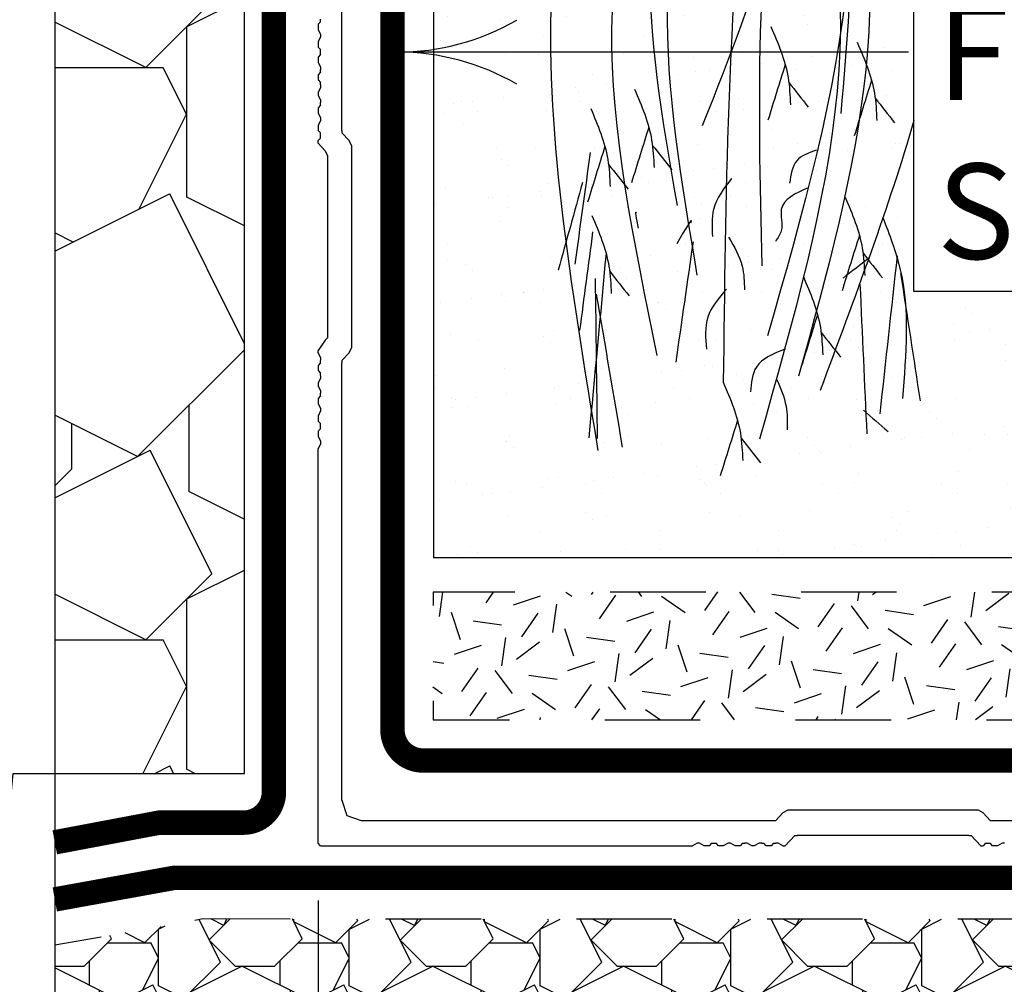
# Model space of a CAD drawing. Extents: x 6.3 to 17.3, y 9.5 to 18.
# Drawn here: x 10.8 to 11.8, y 14.3 to 15.3 of the extents above; entities that cross this region are included whole.
import ezdxf

# ---------------------------------------------------------------- set-up
doc = ezdxf.new("R2010")
doc.units = 0
doc.header["$MEASUREMENT"] = 0
doc.header["$PDMODE"] = 2
doc.linetypes.add('DASHED2', pattern=[0.375, 0.25, -0.125])
doc.linetypes.add('PL2', pattern=[0.06, 0.03, -0.03])
doc.layers.get('0').update_dxf_attribs({"color": 25, "linetype": 'CONTINUOUS'})
doc.layers.get('Defpoints').update_dxf_attribs({"color": 248, "linetype": 'CONTINUOUS'})
for name, color, linetype in [('DRAINAGE_LAYER', 27, 'CONTINUOUS'), ('GROWING_MEDIUM', 45, 'CONTINUOUS'), ('MEMBRANE', 7, 'CONTINUOUS'), ('METAL', 25, 'CONTINUOUS'), ('ROOTS 1', 251, 'CONTINUOUS'), ('TEXT', 1, 'CONTINUOUS'), ('WATER_RETENTION_LAYER', 3, 'CONTINUOUS')]:
    doc.layers.add(name, color=color, linetype=linetype)
doc.styles.add('FIBERTITE', font='lucon.TTF', dxfattribs={"width": 0.75})
doc.styles.get("Standard").update_dxf_attribs({"font": 'swissel.ttf'})
doc.dimstyles.new('FIBERTITE', dxfattribs={"dimtxt": 0.1, "dimasz": 0.12, "dimexe": 0.06, "dimexo": 0.06, "dimgap": 0.04, "dimtad": 0, "dimdec": 1, "dimzin": 0, "dimdsep": 46, "dimtxsty": 'Standard', "dimblk": 'OPEN30', "dimcen": 0.09, "dimadec": 0, "dimazin": 0, "dimtfac": 1, "dimtdec": 1, "dimtofl": 0, "dimtmove": 0, "dimatfit": 3, "dimldrblk": 'OPEN30', "dimfxl": 1, "dimtolj": 1, "dimtzin": 0, "dimarcsym": 0})

# ---------------------------------------------------------------- blocks, each defined once
blk = doc.blocks.new('4.5in geo edge')
at = {"layer": 'METAL', "color": 25}
for p, q in [((-253.7024, -52.8462), (-253.7024, -52.1368)), ((-253.7816, -52.4448), (-253.7905, -52.4542)), ((-253.7816, -52.4448), (-253.7816, -52.4355)), ((-253.7905, -52.4542), (-253.7905, -52.4635)), ((-253.7905, -52.4635), (-253.7905, -52.4729)), ((-253.7905, -52.4729), (-253.7816, -52.4915)), ((-253.7816, -52.5008), (-253.7905, -52.5195)), ((-253.7905, -52.5195), (-253.7905, -52.5288)), ((-253.7816, -52.4915), (-253.7816, -52.5008)), ((-253.7905, -52.5288), (-253.7905, -52.5382)), ((-253.7905, -52.5382), (-253.7816, -52.5476)), ((-253.7816, -52.5569), (-253.7816, -52.5476)), ((-253.7816, -52.5662), (-253.7816, -52.5569)), ((-253.7816, -52.5662), (-253.7905, -52.5755)), ((-253.7905, -52.5755), (-253.7905, -52.5848)), ((-253.7905, -52.5848), (-253.7905, -52.5942)), ((-253.7905, -52.5942), (-253.7816, -52.6128)), ((-253.7816, -52.6315), (-253.7905, -52.6409)), ((-253.7816, -52.6128), (-253.7816, -52.6222)), ((-253.7816, -52.6315), (-253.7816, -52.6222)), ((-253.7905, -52.6409), (-253.7905, -52.6501)), ((-253.7905, -52.6501), (-253.7905, -52.6595)), ((-253.7905, -52.6595), (-253.7816, -52.6688)), ((-253.7816, -52.6782), (-253.7816, -52.6688)), ((-253.7816, -52.6875), (-253.7905, -52.7062)), ((-253.7905, -52.7062), (-253.7905, -52.7156)), ((-253.7816, -52.6782), (-253.7816, -52.6875)), ((-253.7905, -52.7156), (-253.7816, -52.7342)), ((-253.7816, -52.7342), (-253.7816, -52.7435)), ((-253.7816, -52.7529), (-253.7816, -52.7435)), ((-253.7816, -52.7529), (-253.7905, -52.7622)), ((-253.7905, -52.7622), (-253.7905, -52.7715)), ((-253.7905, -52.7715), (-253.7905, -52.7808)), ((-253.7905, -52.7808), (-253.7816, -52.7995)), ((-253.7816, -52.8089), (-253.7905, -52.8275)), ((-253.7816, -52.7995), (-253.7816, -52.8089)), ((-253.7905, -52.8275), (-253.7905, -52.8369)), ((-253.7905, -52.8369), (-253.7905, -52.8462)), ((-253.7905, -52.8462), (-253.7816, -52.8555)), ((-253.7024, -52.8462), (-253.7024, -52.8555)), ((-253.7816, -52.8742), (-253.7905, -52.8835)), ((-253.7905, -52.8928), (-253.7905, -52.8835)), ((-253.7816, -52.8649), (-253.7816, -52.8555)), ((-253.7816, -52.8742), (-253.7816, -52.8649)), ((-253.6761, -52.8835), (-253.7024, -52.8555)), ((-253.6673, -52.9022), (-253.6761, -52.8835)), ((-253.7905, -52.8928), (-253.764, -52.9209)), ((-253.764, -52.9209), (-253.7553, -52.9395)), ((-253.6673, -52.9022), (-253.6673, -53.649)), ((-253.7553, -52.9395), (-253.7553, -53.6116)), ((-253.7553, -53.6116), (-253.764, -53.621)), ((-253.764, -53.621), (-253.7905, -53.6584)), ((-253.6761, -53.6676), (-253.6673, -53.649)), ((-253.7905, -53.6676), (-253.7905, -53.6584)), ((-253.7905, -53.6676), (-253.7816, -53.6863)), ((-253.7816, -53.6863), (-253.7816, -53.6957)), ((-253.6761, -53.6676), (-253.7024, -53.6957)), ((-253.7816, -53.705), (-253.7905, -53.7143)), ((-253.7905, -53.7143), (-253.7905, -53.7236)), ((-253.7905, -53.7236), (-253.7905, -53.733)), ((-253.7816, -53.705), (-253.7816, -53.6957)), ((-253.7024, -53.6957), (-253.7024, -53.705)), ((-253.7024, -55.3198), (-253.7024, -53.705)), ((-253.7905, -53.733), (-253.7816, -53.7423)), ((-253.7816, -53.7609), (-253.7905, -53.7797)), ((-253.7816, -53.7516), (-253.7816, -53.7423)), ((-253.7816, -53.7516), (-253.7816, -53.7609)), ((-253.7905, -53.7797), (-253.7905, -53.789)), ((-253.7905, -53.789), (-253.7816, -53.8077)), ((-253.7816, -53.8263), (-253.7905, -53.8356)), ((-253.7816, -53.8077), (-253.7816, -53.8169)), ((-253.7816, -53.8263), (-253.7816, -53.8169)), ((-253.7905, -53.8356), (-253.7905, -53.8449)), ((-253.7905, -53.8449), (-253.7905, -53.8543)), ((-253.7905, -53.8543), (-253.7816, -53.873)), ((-253.7816, -53.8823), (-253.7905, -53.901)), ((-253.7905, -53.901), (-253.7905, -53.9103)), ((-253.7816, -53.873), (-253.7816, -53.8823)), ((-253.7905, -53.9103), (-253.7905, -53.9197)), ((-253.7905, -53.9197), (-253.7816, -53.929)), ((-253.7816, -53.9384), (-253.7816, -53.929)), ((-253.7816, -53.9477), (-253.7816, -53.9384)), ((-253.7816, -53.9477), (-253.7905, -53.957)), ((-253.7905, -53.957), (-253.7905, -53.9664)), ((-253.7905, -53.9664), (-253.7905, -53.9756)), ((-253.7905, -53.9756), (-253.7816, -53.9943)), ((-253.7816, -54.0036), (-253.7905, -54.0223)), ((-253.7816, -53.9943), (-253.7816, -54.0036)), ((-253.7905, -55.4785), (-253.7905, -54.0223)), ((-253.7024, -55.3198), (-253.6848, -55.3758)), ((-252.057, -55.3572), (-252.0746, -55.3665)), ((-251.353, -55.3572), (-252.057, -55.3572)), ((-251.3354, -55.3665), (-251.353, -55.3572)), ((-253.6848, -55.3758), (-253.6321, -55.3945)), ((-253.6321, -55.3945), (-252.1097, -55.3945)), ((-252.1097, -55.3945), (-252.1009, -55.3945)), ((-252.0746, -55.3665), (-252.1009, -55.3945)), ((-251.3354, -55.3665), (-251.309, -55.3945)), ((-251.309, -55.3945), (-251.3002, -55.3945)), ((-251.3002, -55.3945), (-250.4115, -55.3945)), ((-252.0306, -55.4505), (-252.0658, -55.4878)), ((-252.0306, -55.4505), (-252.0217, -55.4505)), ((-251.3882, -55.4505), (-252.0217, -55.4505)), ((-251.3882, -55.4505), (-251.3793, -55.4505)), ((-251.3441, -55.4878), (-251.3793, -55.4505)), ((-253.7816, -55.4878), (-253.7905, -55.4785)), ((-253.7816, -55.4878), (-252.4089, -55.4878)), ((-252.3914, -55.4785), (-252.4089, -55.4878)), ((-252.3825, -55.4785), (-252.3914, -55.4785)), ((-252.3649, -55.4878), (-252.3825, -55.4785)), ((-252.3561, -55.4878), (-252.3649, -55.4878)), ((-252.3473, -55.4878), (-252.3561, -55.4878)), ((-252.3385, -55.4785), (-252.3473, -55.4878)), ((-252.3385, -55.4785), (-252.3297, -55.4785)), ((-252.3297, -55.4785), (-252.3209, -55.4785)), ((-252.3122, -55.4878), (-252.3209, -55.4785)), ((-252.3033, -55.4878), (-252.3122, -55.4878)), ((-252.2946, -55.4878), (-252.3033, -55.4878)), ((-252.277, -55.4785), (-252.2946, -55.4878)), ((-252.2681, -55.4785), (-252.277, -55.4785)), ((-252.2506, -55.4878), (-252.2681, -55.4785)), ((-252.2417, -55.4878), (-252.2506, -55.4878)), ((-252.2329, -55.4878), (-252.2417, -55.4878)), ((-252.2241, -55.4785), (-252.2329, -55.4878)), ((-252.2241, -55.4785), (-252.2153, -55.4785)), ((-252.2066, -55.4785), (-252.2153, -55.4785)), ((-252.189, -55.4878), (-252.2066, -55.4785)), ((-252.1801, -55.4878), (-252.189, -55.4878)), ((-252.1625, -55.4785), (-252.1801, -55.4878)), ((-252.1538, -55.4785), (-252.1625, -55.4785)), ((-252.1538, -55.4785), (-252.1449, -55.4785)), ((-252.1361, -55.4878), (-252.1449, -55.4785)), ((-252.1273, -55.4878), (-252.1361, -55.4878)), ((-252.1185, -55.4878), (-252.1273, -55.4878)), ((-252.1097, -55.4785), (-252.1185, -55.4878)), ((-252.1097, -55.4785), (-252.1009, -55.4785)), ((-252.0922, -55.4785), (-252.1009, -55.4785)), ((-252.0746, -55.4878), (-252.0922, -55.4785)), ((-252.0746, -55.4878), (-252.0658, -55.4878)), ((-251.3441, -55.4878), (-251.3354, -55.4878)), ((-251.3266, -55.4785), (-251.3354, -55.4878)), ((-251.3266, -55.4785), (-251.3178, -55.4785)), ((-251.3178, -55.4785), (-251.309, -55.4785)), ((-251.3002, -55.4878), (-251.309, -55.4785)), ((-251.2914, -55.4878), (-251.3002, -55.4878)), ((-251.2826, -55.4878), (-251.2914, -55.4878)), ((-251.2649, -55.4785), (-251.2826, -55.4878)), ((-251.2562, -55.4785), (-251.2649, -55.4785))]:
    blk.add_line(p, q, dxfattribs=at)
blk = doc.blocks.new('_Open30')
at = {"color": 0, "linetype": 'ByBlock', "lineweight": -2}
for p, q in [((-1, 0.2679), (0, 0)), ((0, 0), (-1, -0.2679)), ((0, 0), (-1, 0))]:
    blk.add_line(p, q, dxfattribs=at)
blk = doc.blocks.new('*D5')
at = {"layer": 'Defpoints', "color": 0, "transparency": 16777216}
for p in [(11.0834, 14.4768), (6.8161, 12.3514), (11.0834, 12.2558)]:
    blk.add_point(p, dxfattribs=at)
at = {"layer": 'TEXT', "color": 0, "lineweight": -2, "transparency": 16777216}
for p, q in [((11.0834, 14.4168), (11.0834, 12.1958)), ((6.8161, 12.2914), (6.8161, 12.1958)), ((6.9961, 12.2558), (8.4302, 12.2558)), ((10.9034, 12.2558), (9.4693, 12.2558))]:
    blk.add_line(p, q, dxfattribs=at)
at = {"layer": 'TEXT', "color": 0, "lineweight": -2, "transparency": 16777216, "xscale": 0.18, "yscale": 0.18, "zscale": 0.18, "rotation": 180}
blk.add_blockref('_Open30', (6.8161, 12.2558), dxfattribs=at)
at = {"layer": 'TEXT', "color": 0, "lineweight": -2, "transparency": 16777216, "xscale": 0.18, "yscale": 0.18, "zscale": 0.18}
blk.add_blockref('_Open30', (11.0834, 12.2558), dxfattribs=at)
at = {"layer": 'TEXT', "color": 0, "transparency": 16777216, "insert": (8.9497, 12.2558), "char_height": 0.1, "attachment_point": 5}
blk.add_mtext('\\A1;24" MINIMUM', dxfattribs=at)
blk = doc.blocks.new('arrow2')
at = {"color": 0}
for centre, start, end in [((0, 0.9988), 239.9586, 270), ((0, -0.9988), 90, 120.041)]:
    blk.add_arc(centre, 0.9988, start, end, dxfattribs=at)

msp = doc.modelspace()

# ---------------------------------------------------------------- hatches: boundary and pattern name
at = {"layer": 'DRAINAGE_LAYER', "linetype": 'PL2'}
h = msp.add_hatch(dxfattribs=at)
h.set_pattern_fill('RDFILL', color=252, scale=0.02, style=0)
h.set_pattern_definition([(45, (0.02815, -11.32427), (2e-17, 0.2), [0.0367806, -0.2460622]), (135, (-0.03426, -11.32427), (-2e-17, -0.2), [0.0220683, -0.2607744]), (0, (-0.06185, -11.32427), (0, 0.2), [0.0900091, -0.1099909]), (26.56505, (0.00765, -11.15202), (0.2, -6e-10), [0.0379713, -0.4092423]), (153.43495, (0.056185, -11.202765), (0.2, 6e-10), [0.0484627, -0.398751]), (0, (0.0152, -11.18227), (0, 0.2), [0.0462841, -0.1537159]), (0, (-0.00363, -11.25218), (0, 0.2), [0.0416125, -0.1583875]), (153.43495, (0.07625, -11.28867), (0.2, 6e-10), [0.0815907, -0.365623]), (90, (0.00765, -11.17472), (0.2, -1e-17), [0.0227057, -0.1772943]), (63.43495, (-0.01572, -11.20965), (-6e-10, 0.2), [0.0522657, -0.3949479]), (90, (-0.08324, -11.1759), (0.2, -1e-17), [0.030243, -0.169757]), (26.56505, (-0.08407, -11.21339), (0.2, -6e-10), [0.042383, -0.4048307]), (45, (-0.05738, -11.28626), (2e-17, 0.2), [0.0538686, -0.2289741]), (153.43495, (-0.01572, -11.20965), (0.2, 6e-10), [0.0754866, -0.371727]), (90, (-0.08407, -11.27292), (0.2, -1e-17), [0.0595342, -0.1404658]), (153.43495, (-0.05738, -11.28626), (0.2, 6e-10), [0.0298386, -0.417375]), (116.56505, (-0.01929, -11.24817), (-6e-10, -0.2), [0.0600852, -0.3871284]), (135, (-0.00363, -11.25218), (-2e-17, -0.2), [0.0386196, -0.2442231]), (26.56505, (-0.04987, -11.27875), (0.2, -6e-10), [0.0594174, -0.3877962]), (90, (-0.04987, -11.30866), (0.2, -1e-17), [0.029909, -0.170091]), (45, (-0.03094, -11.22487), (2e-17, 0.2), [0.061914, -0.2209288]), (135, (0.0152, -11.18227), (-2e-17, -0.2), [0.0106777, -0.272165]), (116.56505, (0.00765, -11.1629), (-6e-10, -0.2), [0.0431988, -0.4040148]), (116.56505, (0.12474, -11.204575), (-6e-10, -0.2), [0.0482352, -0.3989784]), (45, (0.06149, -11.18227), (2e-17, 0.2), [0.0202446, -0.2625982]), (26.56505, (0.05764, -11.1842), (0.2, -6e-10), [0.0509045, -0.3963091]), (63.43495, (0.09936, -11.27711), (-6e-10, 0.2), [0.037052, -0.4101616]), (0, (0.06248, -11.22767), (0, 0.2), [0.0452968, -0.1547032]), (45, (0.10164, -11.22767), (2e-17, 0.2), [0.0326679, -0.2501748]), (45, (0.03798, -11.25218), (2e-17, 0.2), [0.0404586, -0.2423841]), (90, (0.04358, -11.27233), (0.2, -1e-17), [0.025756, -0.174244]), (90, (0.05416, -11.29826), (0.2, -1e-17), [0.0206348, -0.1793652]), (153.43495, (0.10164, -11.227675), (0.2, 6e-10), [0.0491959, -0.3980177]), (116.56505, (0.06659, -11.22357), (-6e-10, -0.2), [0.0232621, -0.4239515]), (90, (0.05764, -11.20567), (0.2, -1e-17), [0.0214763, -0.1785237]), (116.56505, (0.11593, -11.24397), (-6e-10, -0.2), [0.018223, -0.4289906]), (26.56505, (0.05125, -11.10117), (0.2, -6e-10), [0.0656917, -0.3815219]), (45, (0.09879, -11.16362), (2e-17, 0.2), [0.0556601, -0.2271826]), (153.43495, (0.09879, -11.16362), (0.2, 6e-10), [0.0639215, -0.3832921]), (90, (0.04281, -11.13564), (0.2, -1e-17), [0.0260278, -0.1739722]), (90, (0.0758, -11.16796), (0.2, -1e-17), [0.0158286, -0.1841714]), (116.56505, (0.13688, -11.12553), (-6e-10, -0.2), [0.0600852, -0.3871284])])
h.paths.add_polyline_path([(13.8541, 14.3967), (13.6188, 14.3968, 0.073637), (13.5594, 14.3541), (13.5594, 14.3541, 0.055572), (13.5946, 14.3968), (10.9627, 14.3973), (10.8073, 14.3697), (10.8073, 14.2335), (10.8894, 14.2472), (10.9519, 14.3101), (11.9334, 14.3101), (11.9789, 14.2646), (13.8541, 14.2627)])
at = {"layer": 'GROWING_MEDIUM'}
h = msp.add_hatch(dxfattribs=at)
h.set_pattern_fill('AR-SAND', color=256, scale=0.04, style=0)
h.paths.add_polyline_path([(13.8541, 15.3046), (13.254, 14.7228), (13.657, 14.7228, -0.148221), (13.6747, 14.7174), (13.8541, 14.8913)])
h.paths.add_polyline_path([(13.8541, 14.8913), (13.6747, 14.7174, -0.022029), (13.677, 14.7157), (13.7303, 14.6729, 0.170808), (13.7503, 14.6659), (13.8541, 14.6659)])
edge = h.paths.add_edge_path()
edge.add_line((13.8541, 15.3046), (13.8541, 15.8661))
edge.add_line((13.8541, 15.8661), (13.8074, 15.8641))
edge.add_line((13.8074, 15.8641), (13.7342, 15.8564))
edge.add_line((13.7342, 15.8564), (13.636, 15.8564))
edge.add_line((13.636, 15.8564), (13.5186, 15.8699))
edge.add_line((13.5186, 15.8699), (13.3934, 15.8564))
edge.add_line((13.3934, 15.8564), (13.2624, 15.8603))
edge.add_line((13.2624, 15.8603), (13.1546, 15.8391))
edge.add_line((13.1546, 15.8391), (12.8382, 15.8301))
edge.add_line((12.8382, 15.8301), (12.6994, 15.8418))
edge.add_line((12.6994, 15.8418), (12.6135, 15.8125))
edge.add_line((12.6135, 15.8125), (12.4552, 15.8145))
edge.add_line((12.4552, 15.8145), (12.3301, 15.8184))
edge.add_line((12.3301, 15.8184), (12.2285, 15.8067))
edge.add_line((12.2285, 15.8067), (12.0995, 15.7891))
edge.add_line((12.0995, 15.7891), (11.9294, 15.791))
edge.add_line((11.9294, 15.791), (11.8298, 15.791))
edge.add_line((11.8298, 15.791), (11.648, 15.7696))
edge.add_line((11.648, 15.7696), (11.4956, 15.7735))
edge.add_line((11.4956, 15.7735), (11.2047, 15.751))
edge.add_line((11.2047, 15.751), (11.2047, 14.7762))
edge.add_line((11.2047, 14.7762), (12.5828, 14.7762))
edge.add_arc((12.5828, 14.7442), 0.032, 50.5906, 90, ccw=False)
edge.add_line((12.6031, 14.7689), (12.6504, 14.7301))
edge.add_arc((12.6707, 14.7548), 0.032, 230.5906, 270)
edge.add_line((12.6707, 14.7228), (13.254, 14.7228))
edge.add_line((13.254, 14.7228), (13.8541, 15.3046))
h.paths.add_polyline_path([(12.6074, 15.3761), (12.6074, 15.2221), (12.1021, 15.2221), (12.1021, 15.0555), (11.708, 15.0555), (11.708, 15.3761)])
h = msp.add_hatch(dxfattribs=at)
h.set_pattern_fill('RDFILL', color=256, scale=0.06, style=0)
h.set_pattern_definition([(45, (0.48184, 0), (5e-17, 0.6), [0.110342, -0.738186]), (135, (0.2946, 0), (-5e-17, -0.6), [0.066205, -0.782323]), (0, (0.2118, 0), (0, 0.6), [0.270027, -0.329973]), (26.565, (0.42033, 0.51674), (0.6, -2e-09), [0.113914, -1.227727]), (153.435, (0.56593, 0.3645), (0.6, 2e-09), [0.145388, -1.196253]), (0, (0.443, 0.426), (0, 0.6), [0.138852, -0.461148]), (0, (0.3865, 0.21626), (0, 0.6), [0.124837, -0.475163]), (153.435, (0.62613, 0.1068), (0.6, 2e-09), [0.244772, -1.096869]), (90, (0.4203, 0.4486), (0.6, -4e-17), [0.068117, -0.531883]), (63.435, (0.3502, 0.34384), (-2e-09, 0.6), [0.156797, -1.184844]), (90, (0.14765, 0.4451), (0.6, -4e-17), [0.090729, -0.509271]), (26.565, (0.14516, 0.33264), (0.6, -2e-09), [0.127149, -1.214492]), (45, (0.22523, 0.114), (5e-17, 0.6), [0.161606, -0.686922]), (153.435, (0.3502, 0.34384), (0.6, 2e-09), [0.22646, -1.115181]), (90, (0.14516, 0.15404), (0.6, -4e-17), [0.178603, -0.421397]), (153.435, (0.22523, 0.114), (0.6, 2e-09), [0.089516, -1.252125]), (116.565, (0.3395, 0.22828), (-2e-09, -0.6), [0.180255, -1.161385]), (135, (0.38647, 0.21626), (-5e-17, -0.6), [0.115859, -0.73267]), (26.565, (0.24777, 0.13654), (0.6, -2e-09), [0.178252, -1.163389]), (90, (0.24777, 0.0468), (0.6, -4e-17), [0.089727, -0.510273]), (45, (0.30455, 0.2982), (5e-17, 0.6), [0.185742, -0.662786]), (135, (0.443, 0.42598), (-5e-17, -0.6), [0.032033, -0.816495]), (116.565, (0.42033, 0.48409), (-2e-09, -0.6), [0.129597, -1.212044]), (116.565, (0.7716, 0.35907), (-2e-09, -0.6), [0.144706, -1.196935]), (45, (0.58183, 0.42598), (5e-17, 0.6), [0.060734, -0.787794]), (26.565, (0.5703, 0.4202), (0.6, -2e-09), [0.152713, -1.188927]), (63.435, (0.69545, 0.14145), (-2e-09, 0.6), [0.111156, -1.230485]), (0, (0.5848, 0.2898), (0, 0.6), [0.13589, -0.46411]), (45, (0.7023, 0.28977), (5e-17, 0.6), [0.098004, -0.750524]), (45, (0.5113, 0.21626), (5e-17, 0.6), [0.121376, -0.727152]), (90, (0.5281, 0.1558), (0.6, -4e-17), [0.077268, -0.522732]), (90, (0.55986, 0.078), (0.6, -4e-17), [0.061904, -0.538096]), (153.435, (0.7023, 0.28977), (0.6, 2e-09), [0.147588, -1.194053]), (116.565, (0.59713, 0.30208), (-2e-09, -0.6), [0.069786, -1.271855]), (90, (0.5703, 0.3558), (0.6, -4e-17), [0.064429, -0.535571]), (116.565, (0.74516, 0.24087), (-2e-09, -0.6), [0.054669, -1.286972]), (26.565, (0.55113, 0.6693), (0.6, -2e-09), [0.197075, -1.144566]), (45, (0.69374, 0.48193), (5e-17, 0.6), [0.16698, -0.681548]), (153.435, (0.69374, 0.48193), (0.6, 2e-09), [0.191765, -1.149876]), (90, (0.5258, 0.5659), (0.6, -4e-17), [0.078083, -0.521917]), (90, (0.6248, 0.4689), (0.6, -4e-17), [0.047486, -0.552514]), (116.565, (0.808, 0.5962), (-2e-09, -0.6), [0.180255, -1.161385])])
h.paths.add_polyline_path([(11.006, 15.7397), (10.8073, 15.7397), (10.8073, 14.5497), (11.006, 14.5497)])
at = {"layer": 'WATER_RETENTION_LAYER'}
h = msp.add_hatch(dxfattribs=at)
h.set_pattern_fill('GEOL1', color=3, scale=0.12, angle=171.8873, style=0)
h.set_pattern_definition([(171.8873, (4.19266, 3.66623), (-0.1357336, -0.1018646), [0.03, -0.09]), (171.8873, (4.11716, 3.60427), (-0.1357336, -0.1018646), [0.03, -0.09]), (261.8873, (4.17486, 3.62635), (0.1018646, -0.1357336), [0.03, -0.09]), (261.8873, (4.12141, 3.59154), (0.1018646, -0.1357336), [0.03, -0.09]), (216.8873, (4.15705, 3.58646), (-0.0169345, -0.1187991), [0.03, -0.1397056]), (306.8873, (4.127325, 3.67555), (0.1187991, -0.0169345), [0.03, -0.1397056]), (198.45235, (4.157885, 3.63483), (-0.11879909, 0.01693448), [0.03, -0.2383282]), (198.45235, (4.09596, 3.58305), (-0.11879909, 0.01693448), [0.03, -0.2383282]), (235.32225, (4.109505, 3.67809), (-0.01693448, -0.11879909), [0.03, -0.2383282]), (235.32225, (4.155344, 3.61701), (-0.01693448, -0.11879909), [0.03, -0.2383282]), (235.32225, (4.118, 3.652634), (-0.01693448, -0.11879909), [0.03, -0.2383282]), (288.45235, (4.18335, 3.600894), (-0.01693448, -0.11879909), [0.03, -0.2383282]), (325.32225, (4.166365, 3.6518), (0.11879909, -0.01693448), [0.03, -0.2383282])])
edge = h.paths.add_edge_path()
edge.add_line((13.8541, 14.4959), (13.8541, 14.6299))
edge.add_line((13.8541, 14.6299), (13.7359, 14.6299))
edge.add_arc((13.7359, 14.6619), 0.032, 231.2279, 270, ccw=False)
edge.add_line((13.7159, 14.637), (13.6626, 14.6798))
edge.add_arc((13.6426, 14.6548), 0.032, 51.2279, 90)
edge.add_line((13.6426, 14.6868), (12.6563, 14.6868))
edge.add_arc((12.6563, 14.7188), 0.032, 230.5906, 270, ccw=False)
edge.add_line((12.636, 14.6941), (12.5887, 14.7329))
edge.add_arc((12.5684, 14.7082), 0.032, 50.5906, 90)
edge.add_line((12.5684, 14.7402), (11.2038, 14.7402))
edge.add_line((11.2038, 14.7402), (11.2038, 14.6062))
edge.add_line((11.2038, 14.6062), (12.5439, 14.6062))
edge.add_arc((12.5439, 14.5742), 0.032, 50.5906, 90, ccw=False)
edge.add_line((12.5642, 14.5989), (12.6115, 14.56))
edge.add_arc((12.6318, 14.5848), 0.032, 230.5906, 270)
edge.add_line((12.6318, 14.5528), (13.6164, 14.5528))
edge.add_arc((13.6164, 14.5208), 0.032, 51.2279, 90, ccw=False)
edge.add_line((13.6364, 14.5457), (13.6897, 14.5029))
edge.add_arc((13.7097, 14.5279), 0.032, 231.2279, 270)
edge.add_line((13.7097, 14.4959), (13.8541, 14.4959))

# ---------------------------------------------------------------- linework, layer by layer
at = {"layer": 'Defpoints', "flags": 128}
for points in [[(8.2454, 14.7346), (8.3801, 14.0679), (8.834, 14.0462), (8.975, 14.1457), (10.7557, 14.4657), (10.7636, 14.5497), (11.006, 14.5497), (11.006, 15.7397), (10.757, 15.7397), (10.6011, 15.7066), (10.5606, 15.7201), (10.327, 15.7111), (10.2461, 15.7291), (10.0529, 15.6213), (9.8102, 15.6213), (9.5541, 15.3249), (9.3609, 15.271), (9.1542, 15.2082), (8.961, 15.2576), (8.7633, 15.1498), (8.6105, 14.9342), (8.4981, 14.8848), (8.2645, 14.795)], [(11.708, 15.3761), (12.6074, 15.3761), (12.6074, 15.2221), (12.1021, 15.2221), (12.1021, 15.0555), (11.708, 15.0555)]]:
    msp.add_lwpolyline(points, close=True, dxfattribs=at)
at = {"layer": 'DRAINAGE_LAYER', "color": 7, "linetype": 'PL2', "flags": 128}
msp.add_lwpolyline([(13.8541, 14.3967), (10.9627, 14.3973), (10.8073, 14.3697)], dxfattribs=at)
at = {"layer": 'GROWING_MEDIUM', "linetype": 'Continuous', "flags": 128}
msp.add_lwpolyline([(13.657, 14.7228), (12.6707, 14.7228, -0.173671), (12.6504, 14.7301), (12.6031, 14.7689, 0.173671), (12.5828, 14.7762), (11.2047, 14.7762), (11.2047, 15.751), (11.4956, 15.7735), (11.648, 15.7696), (11.8298, 15.791), (11.9294, 15.791), (12.0995, 15.7891), (12.2285, 15.8067), (12.3301, 15.8184), (12.4552, 15.8145), (12.6135, 15.8125), (12.6994, 15.8418), (12.8382, 15.8301), (13.1546, 15.8391)], format="xyb", dxfattribs=at)
at = {"layer": 'MEMBRANE', "linetype": 'DASHED2', "const_width": 0.0256}
for points in [[(11.037, 15.7406), (11.037, 14.5303, -0.414214), (11.005, 14.4983), (10.9276, 14.4983)], [(11.1613, 15.7429), (11.1613, 14.5955, 0.414214), (11.1933, 14.5635), (12.512, 14.5635, -0.165328), (12.5315, 14.5569), (12.5962, 14.5072, 0.165328), (12.6157, 14.5006), (13.6056, 14.5006)]]:
    msp.add_lwpolyline(points, format="xyb", dxfattribs=at)
for points in [[(10.9276, 14.4983), (10.9165, 14.4983), (10.8073, 14.4777)], [(10.9585, 14.4405), (10.9326, 14.4405), (10.8073, 14.4178)], [(10.9585, 14.4405), (13.8541, 14.4405)]]:
    msp.add_lwpolyline(points, dxfattribs=at)
at = {"layer": 'METAL', "color": 25}
msp.add_line((10.8073, 15.8733), (10.8073, 13.9696), dxfattribs=at)
at = {"layer": 'ROOTS 1', "color": 252, "linetype": 'Continuous', "ltscale": 0.02}
for points, knots in [([(11.5209, 15.7583), (11.524, 15.7427), (11.5314, 15.706), (11.5439, 15.6609), (11.6582, 15.5445), (11.6444, 15.3893), (11.6313, 15.242)], [0, 0, 0, 0, 0.21067, 0.494045, 0.587777, 2.326034, 2.326034, 2.326034, 2.326034]), ([(11.5254, 15.6828), (11.5195, 15.6807), (11.2609, 15.5899), (11.3195, 15.2351), (11.3767, 14.8885)], [0, 0, 0, 0, 0.082046, 3.5729, 3.5729, 3.5729, 3.5729]), ([(11.5524, 15.6539), (11.5521, 15.6416), (11.5514, 15.62), (11.4126, 15.4713), (11.4474, 15.267), (11.4805, 15.0726)], [0, 0, 0, 0, 0.154924, 0.27172, 2.576454, 2.576454, 2.576454, 2.576454]), ([(11.5684, 15.6356), (11.5806, 15.6361), (11.6025, 15.6371), (11.7084, 15.4038), (11.6464, 15.1807), (11.5869, 14.9664)], [0, 0, 0, 0, 0.143313, 0.259017, 3.068576, 3.068576, 3.068576, 3.068576]), ([(11.5805, 15.6201), (11.579, 15.6136), (11.5403, 15.4381), (11.5444, 15.2568), (11.5484, 15.0822)], [0, 0, 0, 0, 0.087161, 2.35643, 2.35643, 2.35643, 2.35643]), ([(11.5424, 15.6111), (11.5395, 15.5876), (11.5127, 15.3719), (11.5103, 15.1542), (11.5081, 14.9601)], [0, 0, 0, 0, 0.310094, 2.849687, 2.849687, 2.849687, 2.849687])]:
    msp.add_open_spline(points, degree=3, knots=knots, dxfattribs=at)
at = {"layer": 'ROOTS 1', "color": 253, "linetype": 'Continuous', "ltscale": 0.02}
for points, knots in [([(11.5485, 15.7371), (11.5519, 15.7308), (11.5565, 15.7223), (11.7017, 15.5254), (11.6277, 15.2657), (11.5545, 15.0088)], [0, 0, 0, 0, 0.094049, 0.1264, 3.202538, 3.202538, 3.202538, 3.202538]), ([(11.5242, 15.6656), (11.5283, 15.6592), (11.6084, 15.5341), (11.5455, 15.3776), (11.4858, 15.229)], [0, 0, 0, 0, 0.09923, 1.936352, 1.936352, 1.936352, 1.936352]), ([(11.5433, 15.6142), (11.5499, 15.6051), (11.6907, 15.4093), (11.6166, 15.1488), (11.5459, 14.9004)], [0, 0, 0, 0, 0.147038, 3.147212, 3.147212, 3.147212, 3.147212]), ([(11.533, 15.6016), (11.528, 15.5984), (11.3955, 15.5141), (11.4282, 15.3263), (11.4597, 15.1456)], [0, 0, 0, 0, 0.077459, 2.044792, 2.044792, 2.044792, 2.044792]), ([(11.5144, 15.5909), (11.5094, 15.5875), (11.3391, 15.4724), (11.3895, 15.2268), (11.4385, 14.9884)], [0, 0, 0, 0, 0.079274, 2.681158, 2.681158, 2.681158, 2.681158]), ([(11.5581, 15.3332), (11.5655, 15.3157), (11.5767, 15.2893), (11.578, 15.2608), (11.5785, 15.2512)], [0, 0, 0, 0, 0.2462802, 0.3717469, 0.3717469, 0.3717469, 0.3717469]), ([(11.6486, 15.3168), (11.656, 15.2992), (11.6672, 15.2728), (11.6686, 15.2443), (11.669, 15.2347)], [0, 0, 0, 0, 0.2462802, 0.3717469, 0.3717469, 0.3717469, 0.3717469]), ([(11.4151, 15.2676), (11.4225, 15.25), (11.4337, 15.2236), (11.435, 15.1951), (11.4355, 15.1855)], [0, 0, 0, 0, 0.2462802, 0.3717469, 0.3717469, 0.3717469, 0.3717469]), ([(11.3691, 15.2473), (11.3765, 15.2298), (11.3877, 15.2034), (11.389, 15.1749), (11.3895, 15.1653)], [0, 0, 0, 0, 0.2462802, 0.3717469, 0.3717469, 0.3717469, 0.3717469]), ([(11.6057, 15.2035), (11.5977, 15.2007), (11.5813, 15.1951), (11.5789, 15.1778), (11.5776, 15.1689)], [0, 0, 0, 0, 0.1021513, 0.2104364, 0.2104364, 0.2104364, 0.2104364]), ([(11.5167, 15.174), (11.5088, 15.1636), (11.495, 15.1453), (11.4962, 15.1227), (11.4967, 15.1129)], [0, 0, 0, 0, 0.1636549, 0.2887617, 0.2887617, 0.2887617, 0.2887617]), ([(11.5969, 15.1642), (11.5839, 15.1583), (11.5628, 15.1486), (11.5724, 15.1213), (11.5653, 15.1115), (11.5627, 15.1079)], [0, 0, 0, 0, 0.1576075, 0.255425, 0.3113847, 0.3113847, 0.3113847, 0.3113847]), ([(11.6359, 15.1542), (11.6433, 15.1367), (11.6545, 15.1103), (11.6558, 15.0818), (11.6563, 15.0722)], [0, 0, 0, 0, 0.2462802, 0.3717469, 0.3717469, 0.3717469, 0.3717469]), ([(11.3703, 15.1352), (11.3777, 15.1177), (11.3889, 15.0913), (11.3903, 15.0628), (11.3907, 15.0532)], [0, 0, 0, 0, 0.2462802, 0.3717469, 0.3717469, 0.3717469, 0.3717469]), ([(11.6754, 15.1328), (11.6822, 15.1151), (11.7054, 15.0548), (11.6997, 14.9895), (11.6958, 14.9433)], [0, 0, 0, 0, 0.2462802, 0.8410865, 0.8410865, 0.8410865, 0.8410865]), ([(11.5137, 15.1122), (11.5195, 15.1023), (11.5295, 15.0852), (11.5301, 15.0654), (11.5303, 15.057)], [0, 0, 0, 0, 0.1463202, 0.2555535, 0.2555535, 0.2555535, 0.2555535]), ([(11.592, 15.0712), (11.5994, 15.0536), (11.6105, 15.0272), (11.6119, 14.9987), (11.6124, 14.9891)], [0, 0, 0, 0, 0.2462802, 0.3717469, 0.3717469, 0.3717469, 0.3717469]), ([(11.5115, 15.0577), (11.5034, 15.0484), (11.4874, 15.0304), (11.4895, 15.0064), (11.4905, 14.9948)], [0, 0, 0, 0, 0.154465, 0.301295, 0.301295, 0.301295, 0.301295]), ([(11.5728, 14.995), (11.5607, 14.9902), (11.5395, 14.9817), (11.5374, 14.9596), (11.5366, 14.95)], [0, 0, 0, 0, 0.1548591, 0.272172, 0.272172, 0.272172, 0.272172]), ([(11.5081, 14.9601), (11.5155, 14.9426), (11.5267, 14.9162), (11.528, 14.8877), (11.5285, 14.8781)], [0, 0, 0, 0, 0.2462802, 0.3717469, 0.3717469, 0.3717469, 0.3717469]), ([(11.564, 14.9633), (11.5681, 14.9541), (11.5755, 14.9371), (11.5752, 14.9186), (11.5751, 14.9102)], [0, 0, 0, 0, 0.1306643, 0.2394915, 0.2394915, 0.2394915, 0.2394915])]:
    msp.add_open_spline(points, degree=3, knots=knots, dxfattribs=at)
for points in [[(11.573, 15.2933), (11.5669, 15.2739), (11.5609, 15.2544), (11.5549, 15.235)], [(11.6635, 15.2769), (11.6575, 15.2574), (11.6514, 15.238), (11.6454, 15.2186)], [(11.5768, 15.2746), (11.5836, 15.2659), (11.5904, 15.2573), (11.5972, 15.2487)], [(11.6673, 15.2581), (11.6741, 15.2495), (11.6809, 15.2409), (11.6877, 15.2322)], [(11.43, 15.2277), (11.4239, 15.2082), (11.4179, 15.1888), (11.4118, 15.1694)], [(11.384, 15.2075), (11.3779, 15.188), (11.3719, 15.1686), (11.3659, 15.1492)], [(11.4337, 15.2089), (11.4405, 15.2003), (11.4473, 15.1917), (11.4541, 15.183)], [(11.3686, 15.2012), (11.3632, 15.1622), (11.3578, 15.1231), (11.3525, 15.084)], [(11.3878, 15.1887), (11.3946, 15.1801), (11.4014, 15.1715), (11.4082, 15.1628)], [(11.3605, 15.1695), (11.352, 15.1389), (11.3435, 15.1084), (11.335, 15.0778)], [(11.4172, 15.1374), (11.4146, 15.142), (11.4168, 15.1318), (11.4189, 15.1216)], [(11.4742, 15.1275), (11.4771, 15.1359), (11.4682, 15.1207), (11.4594, 15.1054)], [(11.3711, 15.1178), (11.3666, 15.0833), (11.362, 15.0489), (11.3574, 15.0144)], [(11.6508, 15.1143), (11.6447, 15.0949), (11.6387, 15.0755), (11.6326, 15.056)], [(11.4764, 15.1074), (11.4703, 15.0653), (11.4643, 15.0232), (11.4582, 14.9811)], [(11.3852, 15.0953), (11.3792, 15.0309), (11.3731, 14.9664), (11.3671, 14.902)], [(11.661, 15.0905), (11.6519, 15.0835), (11.6427, 15.0764), (11.6336, 15.0694)], [(11.6546, 15.0956), (11.6613, 15.087), (11.6681, 15.0783), (11.6749, 15.0697)], [(11.6903, 15.0929), (11.6842, 15.0376), (11.6782, 14.9824), (11.6721, 14.9271)], [(11.389, 15.0766), (11.3958, 15.0679), (11.4026, 15.0593), (11.4094, 15.0507)], [(11.694, 15.0741), (11.7008, 15.0297), (11.7076, 14.9852), (11.7144, 14.9408)], [(11.3738, 15.0691), (11.3745, 15.0132), (11.3752, 14.9572), (11.3759, 14.9013)], [(11.6513, 15.063), (11.6537, 15.0107), (11.6561, 14.9583), (11.6585, 14.906)], [(11.3749, 15.0527), (11.384, 14.9992), (11.3931, 14.9456), (11.4022, 14.8921)], [(11.6068, 15.0313), (11.6008, 15.0118), (11.5948, 14.9924), (11.5887, 14.973)], [(11.6106, 15.0125), (11.6174, 15.0039), (11.6242, 14.9953), (11.631, 14.9866)], [(11.6549, 14.9308), (11.6635, 14.9233), (11.6722, 14.9159), (11.6808, 14.9085)], [(11.523, 14.9203), (11.5169, 14.9008), (11.5109, 14.8814), (11.5049, 14.862)], [(11.5268, 14.9015), (11.5336, 14.8929), (11.5404, 14.8843), (11.5472, 14.8756)]]:
    msp.add_open_spline(points, degree=3, dxfattribs=at)
at = {"layer": 'ROOTS 1', "color": 252, "linetype": 'Continuous', "ltscale": 0.02}
msp.add_open_spline([(11.708, 15.2346), (11.682, 15.1455), (11.6458, 15.0485), (11.6096, 14.9515)], degree=3, dxfattribs=at)
at = {"layer": 'TEXT', "linetype": 'Continuous'}
msp.add_line((11.7023, 15.3064), (11.1666, 15.3064), dxfattribs=at)
at = {"layer": 'WATER_RETENTION_LAYER', "color": 247, "linetype": 'PL2', "flags": 128}
msp.add_lwpolyline([(13.8541, 14.6299), (13.7359, 14.6299, -0.170808), (13.7159, 14.637), (13.6626, 14.6798, 0.170808), (13.6426, 14.6868), (12.6563, 14.6868, -0.173671), (12.636, 14.6941), (12.5887, 14.7329, 0.173671), (12.5684, 14.7402), (11.2038, 14.7402), (11.2038, 14.6062), (12.5439, 14.6062, -0.173671), (12.5642, 14.5989), (12.6115, 14.56, 0.173671), (12.6318, 14.5528), (13.6164, 14.5528, -0.170808), (13.6364, 14.5457), (13.6897, 14.5029, 0.170808), (13.7097, 14.4959), (13.8541, 14.4959)], format="xyb", dxfattribs=at)

# ---------------------------------------------------------------- block references
at = {"layer": 'METAL', "color": 25, "xscale": 0.2839513351250186, "yscale": 0.2839513351250186, "zscale": 0.2839513351250186}
msp.add_blockref('4.5in geo edge', (83.1475, 30.23), dxfattribs=at)
at = {"layer": 'TEXT', "linetype": 'Continuous', "xscale": 0.25, "yscale": 0.25, "zscale": 0.25, "rotation": 180}
msp.add_blockref('arrow2', (11.1666, 15.3064), dxfattribs=at)

# ---------------------------------------------------------------- texts
at = {"layer": 'TEXT', "linetype": 'Continuous', "insert": (11.732, 15.3562), "char_height": 0.1, "width": 0.903063, "attachment_point": 1, "style": 'FIBERTITE'}
msp.add_mtext('FILTER LAYER STRIP', dxfattribs=at)

# ---------------------------------------------------------------- dimensions: what is measured, and where the dimension line sits
at = {"layer": 'TEXT'}
dim = msp.add_linear_dim(base=(11.0834, 12.2558), p1=(6.8161, 12.3514), p2=(11.0834, 14.4768), text='24" MINIMUM', dimstyle='FIBERTITE', override={"dimasz": 0.18}, dxfattribs=at)
dim.commit()
dim.dimension.update_dxf_attribs({"geometry": '*D5', "text_midpoint": (8.9497, 12.2558), "dimtype": 160})

doc.saveas('drawing.dxf')
